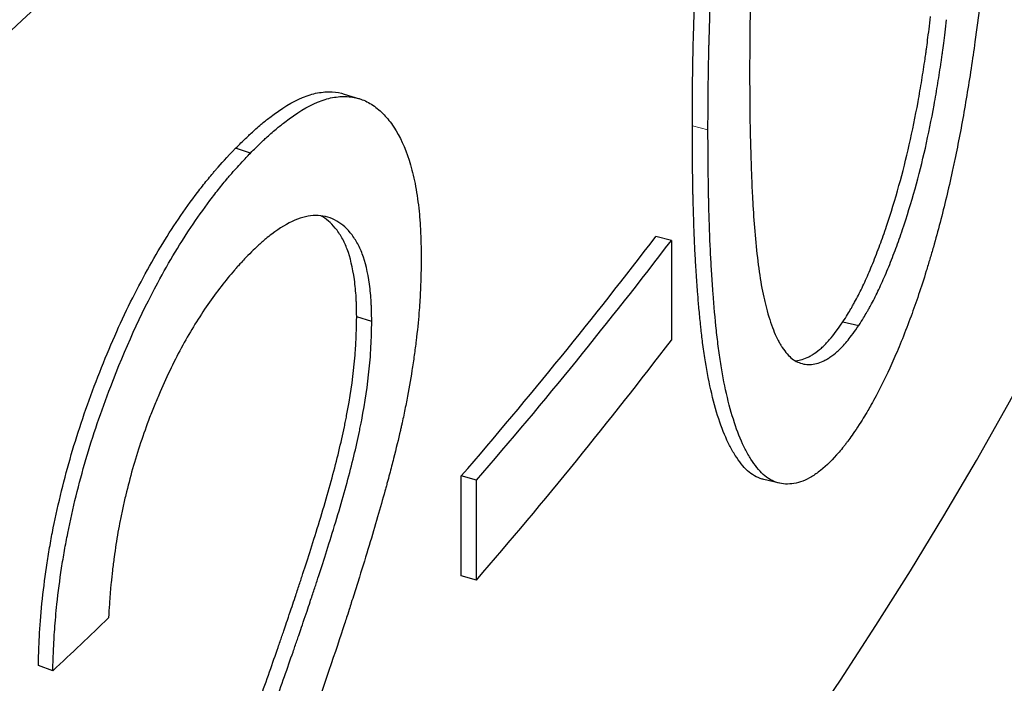
# Model space of a CAD drawing. Units: millimetres. Extents: x 0 to 89523, y -3276 to 11880.
# Drawn here: x 5901 to 5904, y 6254 to 6256 of the extents above; entities that cross this region are included whole.
import ezdxf

# ---------------------------------------------------------------- set-up
doc = ezdxf.new("R2010")
doc.units = ezdxf.units.MM
doc.header["$LTSCALE"] = 40
doc.layers.add('Sichtbar (ISO)', color=7, linetype='Continuous', lineweight=25)
doc.layers.add('Tangential', color=7, linetype='Continuous', lineweight=9, true_color=0xbfbfbf)

msp = doc.modelspace()

# ---------------------------------------------------------------- linework, layer by layer
at = {"layer": 'Sichtbar (ISO)'}
for p, q in [((5901.7661, 6255.7651), (5901.8106, 6255.7514)), ((5901.4904, 6255.5917), (5901.4468, 6255.6058)), ((5902.7269, 6255.335), (5902.6811, 6255.3466)), ((5902.7269, 6255.335), (5902.7269, 6255.0419)), ((5901.8467, 6255.0966), (5901.8025, 6255.1101)), ((5903.2307, 6255.0953), (5903.2775, 6255.085)), ((5902.1098, 6254.3498), (5902.1098, 6254.6429)), ((5902.1546, 6254.6301), (5902.1098, 6254.6429)), ((5902.1546, 6254.337), (5902.1546, 6254.6301)), ((5903.0445, 6254.6215), (5902.9985, 6254.6323)), ((5902.1546, 6254.337), (5902.1098, 6254.3498)), ((5900.9099, 6254.0704), (5900.8674, 6254.0855))]:
    msp.add_line(p, q, dxfattribs=at)
for centre, major_axis, start_param, end_param in [((5876.8235, 6259.8532), (28.25, 0), 4.930865, 6.282431), ((5876.8235, 6261.9154), (-28.25, 0), 2.67943, 2.727082), ((5876.8235, 6261.9154), (-28.3, 0), 2.67943, 2.727082), ((5876.8235, 6261.6223), (-28.3, 0), 2.67943, 2.727082), ((5876.8235, 6262.6481), (-28.3, 0), 2.588892, 2.600011)]:
    msp.add_ellipse(centre, major_axis=major_axis, ratio=0.57735, start_param=start_param, end_param=end_param, dxfattribs=at)
for points, knots in [([(5902.7884, 6255.6712), (5902.7885, 6255.7228), (5902.7888, 6255.7698), (5902.7893, 6255.8122), (5902.7896, 6255.8334), (5902.7899, 6255.8535), (5902.7903, 6255.8724), (5902.7904, 6255.8819), (5902.7906, 6255.891), (5902.7908, 6255.8999), (5902.7909, 6255.9044), (5902.791, 6255.9087), (5902.7911, 6255.913), (5902.7912, 6255.9173), (5902.7913, 6255.9201), (5902.7915, 6255.9257), (5902.7927, 6255.9702), (5902.7942, 6256.0145), (5902.7961, 6256.0585), (5902.797, 6256.0806), (5902.7981, 6256.1026), (5902.7992, 6256.1245), (5902.7998, 6256.1355), (5902.8003, 6256.1465), (5902.8009, 6256.1574), (5902.8015, 6256.1684), (5902.8021, 6256.1784), (5902.8028, 6256.1903), (5902.8056, 6256.2379), (5902.809, 6256.2847), (5902.8129, 6256.3309), (5902.8148, 6256.354), (5902.8169, 6256.3769), (5902.8191, 6256.3996), (5902.8202, 6256.411), (5902.8213, 6256.4223), (5902.8225, 6256.4336), (5902.8237, 6256.4449), (5902.8248, 6256.4552), (5902.8261, 6256.4674), (5902.8315, 6256.516), (5902.8376, 6256.5645), (5902.8446, 6256.6131), (5902.8481, 6256.6373), (5902.8517, 6256.6616), (5902.8556, 6256.6858), (5902.8595, 6256.7101), (5902.8636, 6256.7349), (5902.8678, 6256.7586), (5902.8761, 6256.8059), (5902.8856, 6256.8552), (5902.8967, 6256.9076), (5902.9022, 6256.9339), (5902.9078, 6256.9594), (5902.9135, 6256.9843), (5902.9164, 6256.9967), (5902.9193, 6257.009), (5902.9222, 6257.0211), (5902.9251, 6257.0332), (5902.9277, 6257.0442), (5902.9309, 6257.057), (5902.9436, 6257.1078), (5902.957, 6257.1573), (5902.9712, 6257.2055), (5902.9855, 6257.2536), (5902.9997, 6257.2985), (5903.0161, 6257.3459), (5903.0325, 6257.3934), (5903.0486, 6257.437), (5903.0652, 6257.479), (5903.0736, 6257.5), (5903.0821, 6257.5207), (5903.0909, 6257.5412), (5903.0997, 6257.5617), (5903.1091, 6257.5826), (5903.118, 6257.6019), (5903.1269, 6257.6212), (5903.1359, 6257.6398), (5903.145, 6257.6578), (5903.154, 6257.6758), (5903.1627, 6257.6925), (5903.1723, 6257.7099), (5903.177, 6257.7185), (5903.1817, 6257.7269), (5903.1862, 6257.7348), (5903.1885, 6257.7388), (5903.1908, 6257.7426), (5903.193, 6257.7464), (5903.1953, 6257.7502), (5903.1981, 6257.755), (5903.1996, 6257.7575), (5903.2057, 6257.7675), (5903.2149, 6257.7819), (5903.227, 6257.8008)], [0, 0, 0, 0, 0.062411, 0.062411, 0.062411, 0.093675, 0.093675, 0.093675, 0.109328, 0.109328, 0.109328, 0.117161, 0.117161, 0.117161, 0.125, 0.125, 0.125, 0.18746, 0.18746, 0.18746, 0.21872, 0.21872, 0.21872, 0.234365, 0.234365, 0.234365, 0.25, 0.25, 0.25, 0.312479, 0.312479, 0.312479, 0.343734, 0.343734, 0.343734, 0.35937, 0.35937, 0.35937, 0.375, 0.375, 0.375, 0.437488, 0.437488, 0.437488, 0.468748, 0.468748, 0.468748, 0.5, 0.5, 0.5, 0.5625, 0.5625, 0.5625, 0.593742, 0.593742, 0.593742, 0.609372, 0.609372, 0.609372, 0.625, 0.625, 0.625, 0.687493, 0.687493, 0.687493, 0.75, 0.75, 0.75, 0.8125, 0.8125, 0.8125, 0.84375, 0.84375, 0.84375, 0.875, 0.875, 0.875, 0.906253, 0.906253, 0.906253, 0.9375, 0.9375, 0.9375, 0.953118, 0.953118, 0.953118, 0.960932, 0.960932, 0.960932, 0.96875, 0.96875, 0.96875, 1, 1, 1, 1]), ([(5902.8343, 6255.6598), (5902.8345, 6255.7114), (5902.8348, 6255.7584), (5902.8356, 6255.822), (5902.8359, 6255.8421), (5902.8364, 6255.8705), (5902.8367, 6255.8865), (5902.8371, 6255.9017), (5902.8373, 6255.9102), (5902.8374, 6255.9116), (5902.8386, 6255.9588), (5902.8402, 6256.0031), (5902.843, 6256.0692), (5902.844, 6256.0912), (5902.8457, 6256.1242), (5902.8463, 6256.1351), (5902.8475, 6256.1571), (5902.8481, 6256.1671), (5902.8516, 6256.2265), (5902.855, 6256.2734), (5902.8608, 6256.3427), (5902.8629, 6256.3656), (5902.8662, 6256.3997), (5902.8673, 6256.411), (5902.8697, 6256.4336), (5902.8708, 6256.4439), (5902.8775, 6256.5047), (5902.8837, 6256.5533), (5902.8941, 6256.6261), (5902.8978, 6256.6504), (5902.9055, 6256.6989), (5902.9097, 6256.7237), (5902.9222, 6256.7947), (5902.9318, 6256.8441), (5902.9484, 6256.9227), (5902.954, 6256.9483), (5902.9626, 6256.9857), (5902.9655, 6256.9979), (5902.9713, 6257.0222), (5902.9739, 6257.0332), (5902.9898, 6257.0968), (5903.0033, 6257.1464), (5903.0318, 6257.2427), (5903.0466, 6257.2891), (5903.0784, 6257.3812), (5903.095, 6257.4263), (5903.12, 6257.4893), (5903.1286, 6257.51), (5903.1462, 6257.5511), (5903.1556, 6257.572), (5903.1735, 6257.6106), (5903.1825, 6257.6293), (5903.2006, 6257.6653), (5903.2094, 6257.6821), (5903.2237, 6257.7081), (5903.2283, 6257.7165), (5903.2352, 6257.7284), (5903.2386, 6257.7342), (5903.2419, 6257.7398), (5903.2441, 6257.7435), (5903.2456, 6257.7459), (5903.2524, 6257.7572), (5903.2616, 6257.7716), (5903.2737, 6257.7905)], [0, 0, 0, 0, 0.0625, 0.0625, 0.09375, 0.09375, 0.109375, 0.121094, 0.121094, 0.125, 0.125, 0.1875, 0.1875, 0.21875, 0.21875, 0.234375, 0.234375, 0.25, 0.25, 0.3125, 0.3125, 0.34375, 0.34375, 0.359375, 0.359375, 0.375, 0.375, 0.4375, 0.4375, 0.46875, 0.46875, 0.5, 0.5, 0.5625, 0.5625, 0.59375, 0.59375, 0.609375, 0.609375, 0.625, 0.625, 0.6875, 0.6875, 0.75, 0.75, 0.8125, 0.8125, 0.84375, 0.84375, 0.875, 0.875, 0.90625, 0.90625, 0.9375, 0.9375, 0.953125, 0.953125, 0.960938, 0.964844, 0.964844, 0.96875, 0.96875, 1, 1, 1, 1]), ([(5903.2775, 6257.5031), (5903.268, 6257.4875), (5903.2596, 6257.4737), (5903.2525, 6257.4615), (5903.2489, 6257.4554), (5903.2457, 6257.4497), (5903.2427, 6257.4444), (5903.2412, 6257.4418), (5903.2398, 6257.4393), (5903.2384, 6257.4369), (5903.2371, 6257.4345), (5903.2364, 6257.4332), (5903.2346, 6257.4299), (5903.2276, 6257.4168), (5903.2206, 6257.403), (5903.2136, 6257.3885), (5903.2101, 6257.3812), (5903.2066, 6257.3738), (5903.2031, 6257.3662), (5903.1996, 6257.3585), (5903.1958, 6257.3502), (5903.1926, 6257.3427), (5903.1796, 6257.313), (5903.1667, 6257.2808), (5903.1538, 6257.2464), (5903.1474, 6257.2291), (5903.141, 6257.2113), (5903.1346, 6257.1929), (5903.1297, 6257.1791), (5903.1249, 6257.1649), (5903.1201, 6257.1505), (5903.1185, 6257.1456), (5903.1167, 6257.1401), (5903.1154, 6257.1359), (5903.0821, 6257.0338), (5903.0535, 6256.9215), (5903.03, 6256.7988), (5903.0261, 6256.7784), (5903.0223, 6256.7577), (5903.0187, 6256.7366), (5903.0168, 6256.7261), (5903.015, 6256.7155), (5903.0133, 6256.7049), (5903.0115, 6256.6942), (5903.0097, 6256.6827), (5903.0081, 6256.6727), (5903.005, 6256.6528), (5903.0022, 6256.6333), (5902.9995, 6256.6143), (5902.9982, 6256.6048), (5902.9969, 6256.5953), (5902.9957, 6256.586), (5902.9945, 6256.5767), (5902.9932, 6256.5666), (5902.9922, 6256.5583), (5902.9902, 6256.5418), (5902.9882, 6256.5242), (5902.9862, 6256.5057), (5902.9843, 6256.4872), (5902.9823, 6256.4671), (5902.9805, 6256.4471), (5902.9786, 6256.4271), (5902.977, 6256.4081), (5902.9756, 6256.39), (5902.9748, 6256.3809), (5902.9741, 6256.3721), (5902.9735, 6256.3636), (5902.9729, 6256.355), (5902.9722, 6256.3457), (5902.9718, 6256.3386), (5902.9708, 6256.3243), (5902.9698, 6256.3083), (5902.9688, 6256.2907), (5902.968, 6256.2753), (5902.9671, 6256.2586), (5902.9662, 6256.2407), (5902.9647, 6256.211), (5902.9639, 6256.1912), (5902.9629, 6256.1665), (5902.9624, 6256.155), (5902.962, 6256.1434), (5902.9616, 6256.1317), (5902.961, 6256.1143), (5902.9605, 6256.0966), (5902.96, 6256.0787), (5902.9595, 6256.0608), (5902.959, 6256.0413), (5902.9586, 6256.0237), (5902.9582, 6256.006), (5902.9579, 6255.9894), (5902.9576, 6255.9738), (5902.9575, 6255.9661), (5902.9574, 6255.9585), (5902.9573, 6255.9512), (5902.9572, 6255.944), (5902.9572, 6255.939), (5902.9571, 6255.9326), (5902.9569, 6255.9069), (5902.9567, 6255.8721), (5902.9567, 6255.8284)], [0.0000019, 0.0000019, 0.0000019, 0.0000019, 0.0312518, 0.0312518, 0.0312518, 0.0468768, 0.0468768, 0.0468768, 0.0546893, 0.0546893, 0.0546893, 0.0625017, 0.0625017, 0.0625017, 0.0937517, 0.0937517, 0.0937517, 0.1093767, 0.1093767, 0.1093767, 0.1250016, 0.1250016, 0.1250016, 0.1875015, 0.1875015, 0.1875015, 0.2187515, 0.2187515, 0.2187515, 0.2421889, 0.2421889, 0.2421889, 0.2500014, 0.2500014, 0.2500014, 0.437501, 0.437501, 0.437501, 0.468751, 0.468751, 0.468751, 0.484376, 0.484376, 0.484376, 0.5000009, 0.5000009, 0.5000009, 0.5312509, 0.5312509, 0.5312509, 0.5468758, 0.5468758, 0.5468758, 0.5625008, 0.5625008, 0.5625008, 0.5937508, 0.5937508, 0.5937508, 0.6250007, 0.6250007, 0.6250007, 0.6562506, 0.6562506, 0.6562506, 0.6718756, 0.6718756, 0.6718756, 0.6875006, 0.6875006, 0.6875006, 0.7187505, 0.7187505, 0.7187505, 0.7460942, 0.7460942, 0.7460942, 0.7914278, 0.7914278, 0.7914278, 0.8125003, 0.8125003, 0.8125003, 0.8437503, 0.8437503, 0.8437503, 0.8750002, 0.8750002, 0.8750002, 0.9062502, 0.9062502, 0.9062502, 0.9218751, 0.9218751, 0.9218751, 0.9375001, 0.9375001, 0.9375001, 1, 1, 1, 1]), ([(5903.6798, 6256.9454), (5903.6795, 6256.8904), (5903.6791, 6256.8414), (5903.6786, 6256.7986), (5903.6784, 6256.7772), (5903.6781, 6256.7573), (5903.6778, 6256.7389), (5903.6775, 6256.7217), (5903.6772, 6256.7058), (5903.6768, 6256.6912), (5903.6765, 6256.6793), (5903.6759, 6256.6566), (5903.6754, 6256.6387), (5903.6745, 6256.6088), (5903.6735, 6256.5793), (5903.6724, 6256.5504), (5903.6715, 6256.528), (5903.6706, 6256.5059), (5903.6695, 6256.4842), (5903.669, 6256.4733), (5903.6685, 6256.4625), (5903.6679, 6256.4517), (5903.6677, 6256.4464), (5903.6674, 6256.441), (5903.6671, 6256.4357), (5903.6668, 6256.4303), (5903.6666, 6256.4257), (5903.6662, 6256.4197), (5903.6636, 6256.3724), (5903.6605, 6256.3252), (5903.6569, 6256.2781), (5903.6533, 6256.2309), (5903.6492, 6256.1832), (5903.6447, 6256.137), (5903.6379, 6256.0676), (5903.6292, 6255.9946), (5903.6186, 6255.9181), (5903.615, 6255.8925), (5903.6113, 6255.8673), (5903.6072, 6255.8403), (5903.599, 6255.7861), (5903.5902, 6255.7338), (5903.581, 6255.6834), (5903.5764, 6255.6581), (5903.5717, 6255.6334), (5903.5669, 6255.6091), (5903.5644, 6255.597), (5903.562, 6255.585), (5903.5595, 6255.5731), (5903.5583, 6255.5671), (5903.557, 6255.5612), (5903.5558, 6255.5553), (5903.5545, 6255.5494), (5903.5534, 6255.5441), (5903.552, 6255.5377), (5903.5408, 6255.4864), (5903.5288, 6255.4363), (5903.5161, 6255.3876), (5903.5097, 6255.3633), (5903.5031, 6255.3392), (5903.4964, 6255.3155), (5903.493, 6255.3037), (5903.4896, 6255.2919), (5903.4861, 6255.2802), (5903.4826, 6255.2685), (5903.4793, 6255.2576), (5903.4755, 6255.2454), (5903.4679, 6255.2209), (5903.4604, 6255.1977), (5903.453, 6255.1757), (5903.4456, 6255.1537), (5903.4386, 6255.1336), (5903.4307, 6255.112), (5903.4227, 6255.0904), (5903.4138, 6255.0673), (5903.4053, 6255.046), (5903.3967, 6255.0246), (5903.3885, 6255.0048), (5903.3806, 6254.9869), (5903.3648, 6254.9509), (5903.3476, 6254.915), (5903.3281, 6254.8783), (5903.3232, 6254.8691), (5903.3186, 6254.8604), (5903.3141, 6254.8524), (5903.3107, 6254.8463), (5903.3074, 6254.8406), (5903.3042, 6254.8352), (5903.2947, 6254.8189), (5903.2875, 6254.8076), (5903.2737, 6254.7862)], [0, 0, 0, 0, 0.0625, 0.0625, 0.0625, 0.09375, 0.09375, 0.09375, 0.123047, 0.123047, 0.123047, 0.147121, 0.147121, 0.147121, 0.1875, 0.1875, 0.1875, 0.21875, 0.21875, 0.21875, 0.234375, 0.234375, 0.234375, 0.242188, 0.242188, 0.242188, 0.25, 0.25, 0.25, 0.3125, 0.3125, 0.3125, 0.375, 0.375, 0.375, 0.46875, 0.46875, 0.46875, 0.5, 0.5, 0.5, 0.5625, 0.5625, 0.5625, 0.59375, 0.59375, 0.59375, 0.609375, 0.609375, 0.609375, 0.617188, 0.617188, 0.617188, 0.625, 0.625, 0.625, 0.6875, 0.6875, 0.6875, 0.71875, 0.71875, 0.71875, 0.734375, 0.734375, 0.734375, 0.75, 0.75, 0.75, 0.78125, 0.78125, 0.78125, 0.8125, 0.8125, 0.8125, 0.84375, 0.84375, 0.84375, 0.875, 0.875, 0.875, 0.9375, 0.9375, 0.9375, 0.953125, 0.953125, 0.953125, 0.964844, 0.964844, 0.964844, 1, 1, 1, 1]), ([(5903.2307, 6255.0953), (5903.2409, 6255.1117), (5903.2488, 6255.1247), (5903.2544, 6255.1343), (5903.2558, 6255.1368), (5903.2573, 6255.1393), (5903.2593, 6255.1427), (5903.2612, 6255.1462), (5903.2632, 6255.1496), (5903.2651, 6255.1531), (5903.2689, 6255.16), (5903.2726, 6255.167), (5903.2762, 6255.174), (5903.2834, 6255.1883), (5903.2902, 6255.2025), (5903.2972, 6255.218), (5903.3042, 6255.2335), (5903.3112, 6255.2498), (5903.3183, 6255.2673), (5903.3255, 6255.285), (5903.3327, 6255.3035), (5903.3394, 6255.3216), (5903.346, 6255.3394), (5903.3525, 6255.3578), (5903.3589, 6255.3767), (5903.3717, 6255.4148), (5903.3842, 6255.4558), (5903.3954, 6255.4959), (5903.4066, 6255.5362), (5903.4164, 6255.5753), (5903.4257, 6255.6162), (5903.4349, 6255.6568), (5903.4434, 6255.6987), (5903.4513, 6255.7418), (5903.4553, 6255.7636), (5903.459, 6255.7854), (5903.4624, 6255.8063), (5903.4657, 6255.8269), (5903.469, 6255.8477), (5903.472, 6255.8688), (5903.4728, 6255.8742), (5903.4736, 6255.8796), (5903.4743, 6255.885), (5903.4751, 6255.8903), (5903.4755, 6255.8931), (5903.476, 6255.8971), (5903.4771, 6255.9052), (5903.4783, 6255.9142), (5903.4796, 6255.924), (5903.4821, 6255.9437), (5903.485, 6255.9667), (5903.4881, 6255.9931)], [0, 0, 0, 0, 0.062316, 0.062316, 0.062316, 0.078021, 0.078021, 0.078021, 0.093753, 0.093753, 0.093753, 0.125, 0.125, 0.125, 0.187724, 0.187724, 0.187724, 0.25, 0.25, 0.25, 0.312882, 0.312882, 0.312882, 0.37498, 0.37498, 0.37498, 0.5, 0.5, 0.5, 0.62551, 0.62551, 0.62551, 0.75, 0.75, 0.75, 0.812967, 0.812967, 0.812967, 0.875, 0.875, 0.875, 0.890841, 0.890841, 0.890841, 0.90625, 0.90625, 0.90625, 0.9375, 0.9375, 0.9375, 1, 1, 1, 1]), ([(5903.2775, 6255.085), (5903.2876, 6255.1014), (5903.2955, 6255.1145), (5903.3012, 6255.1242), (5903.3026, 6255.1266), (5903.3041, 6255.1291), (5903.3061, 6255.1325), (5903.308, 6255.136), (5903.31, 6255.1395), (5903.3119, 6255.1429), (5903.3157, 6255.1499), (5903.3194, 6255.1569), (5903.323, 6255.164), (5903.3302, 6255.1781), (5903.337, 6255.1924), (5903.3441, 6255.208), (5903.3511, 6255.2236), (5903.3582, 6255.2402), (5903.3654, 6255.2578), (5903.3726, 6255.2754), (5903.3797, 6255.2937), (5903.3864, 6255.3116), (5903.393, 6255.3295), (5903.3995, 6255.3479), (5903.4059, 6255.3668), (5903.4186, 6255.4047), (5903.4313, 6255.4461), (5903.4425, 6255.4864), (5903.4537, 6255.5266), (5903.4635, 6255.5657), (5903.4728, 6255.6065), (5903.482, 6255.6473), (5903.4906, 6255.6894), (5903.4985, 6255.7328), (5903.5025, 6255.7544), (5903.5062, 6255.776), (5903.5095, 6255.7967), (5903.5129, 6255.8174), (5903.5161, 6255.8383), (5903.5192, 6255.8595), (5903.52, 6255.8648), (5903.5207, 6255.8701), (5903.5215, 6255.8754), (5903.5222, 6255.8808), (5903.5226, 6255.8836), (5903.5232, 6255.8877), (5903.5243, 6255.8958), (5903.5255, 6255.9048), (5903.5268, 6255.9146), (5903.5293, 6255.9342), (5903.5322, 6255.9572), (5903.5353, 6255.9836)], [0, 0, 0, 0, 0.0624997, 0.0624997, 0.0624997, 0.0781247, 0.0781247, 0.0781247, 0.0937496, 0.0937496, 0.0937496, 0.1249995, 0.1249995, 0.1249995, 0.1874992, 0.1874992, 0.1874992, 0.249999, 0.249999, 0.249999, 0.3124987, 0.3124987, 0.3124987, 0.3749984, 0.3749984, 0.3749984, 0.4999979, 0.4999979, 0.4999979, 0.6249974, 0.6249974, 0.6249974, 0.7499969, 0.7499969, 0.7499969, 0.8124966, 0.8124966, 0.8124966, 0.8749964, 0.8749964, 0.8749964, 0.8906213, 0.8906213, 0.8906213, 0.9062462, 0.9062462, 0.9062462, 0.9374961, 0.9374961, 0.9374961, 0.9999958, 0.9999958, 0.9999958, 0.9999958]), ([(5902.9567, 6255.8284), (5902.9567, 6255.7849), (5902.9569, 6255.7511), (5902.9571, 6255.7268), (5902.9571, 6255.7237), (5902.9571, 6255.7208), (5902.9572, 6255.7181), (5902.9572, 6255.7154), (5902.9573, 6255.7113), (5902.9573, 6255.7077), (5902.9574, 6255.7004), (5902.9575, 6255.6929), (5902.9576, 6255.6853), (5902.9579, 6255.67), (5902.9582, 6255.654), (5902.9587, 6255.6373), (5902.9591, 6255.6206), (5902.9596, 6255.6025), (5902.9601, 6255.5849), (5902.9606, 6255.5673), (5902.9612, 6255.5505), (5902.9618, 6255.5345), (5902.9624, 6255.5186), (5902.963, 6255.5035), (5902.9636, 6255.4892), (5902.9641, 6255.4785), (5902.9646, 6255.4683), (5902.9651, 6255.4585), (5902.9653, 6255.4553), (5902.9654, 6255.4525), (5902.9656, 6255.4489), (5902.9672, 6255.42), (5902.9692, 6255.3909), (5902.9717, 6255.3617), (5902.9742, 6255.3325), (5902.9771, 6255.3024), (5902.9806, 6255.274), (5902.9841, 6255.2456), (5902.9881, 6255.2192), (5902.9927, 6255.1949), (5902.995, 6255.1827), (5902.9974, 6255.171), (5903, 6255.1599), (5903.0013, 6255.1543), (5903.0026, 6255.1489), (5903.0039, 6255.1436), (5903.0046, 6255.1409), (5903.0053, 6255.1383), (5903.006, 6255.1357), (5903.0067, 6255.1331), (5903.0072, 6255.131), (5903.0081, 6255.128), (5903.0147, 6255.1043), (5903.0217, 6255.0834), (5903.0292, 6255.0655), (5903.0329, 6255.0565), (5903.0367, 6255.0483), (5903.0406, 6255.0407), (5903.0425, 6255.037), (5903.0445, 6255.0334), (5903.0465, 6255.03), (5903.0475, 6255.0283), (5903.0485, 6255.0266), (5903.0495, 6255.025), (5903.0505, 6255.0234), (5903.0513, 6255.0222), (5903.0525, 6255.0203), (5903.0574, 6255.0131), (5903.0623, 6255.0067), (5903.0671, 6255.0012), (5903.072, 6254.9957), (5903.0766, 6254.9913), (5903.0817, 6254.9873), (5903.0918, 6254.9795), (5903.1034, 6254.9743), (5903.1154, 6254.9718), (5903.1275, 6254.9693), (5903.14, 6254.9697), (5903.1529, 6254.973), (5903.1593, 6254.9747), (5903.1658, 6254.9771), (5903.1725, 6254.9802), (5903.1758, 6254.9818), (5903.1792, 6254.9835), (5903.1825, 6254.9855), (5903.1859, 6254.9874), (5903.1891, 6254.9893), (5903.1927, 6254.9918), (5903.2, 6254.9967), (5903.2071, 6255.0022), (5903.2141, 6255.0084), (5903.2176, 6255.0115), (5903.2211, 6255.0148), (5903.2245, 6255.0182), (5903.2271, 6255.0208), (5903.2296, 6255.0235), (5903.2321, 6255.0262), (5903.2421, 6255.0371), (5903.2487, 6255.0457), (5903.2604, 6255.0616), (5903.2656, 6255.0685), (5903.2713, 6255.0764), (5903.2775, 6255.085)], [0, 0, 0, 0, 0.0624999, 0.0624999, 0.0624999, 0.0703123, 0.0703123, 0.0703123, 0.0781248, 0.0781248, 0.0781248, 0.0937498, 0.0937498, 0.0937498, 0.1249997, 0.1249997, 0.1249997, 0.1562497, 0.1562497, 0.1562497, 0.1874996, 0.1874996, 0.1874996, 0.2187495, 0.2187495, 0.2187495, 0.242187, 0.242187, 0.242187, 0.2499995, 0.2499995, 0.2499995, 0.3124993, 0.3124993, 0.3124993, 0.3749992, 0.3749992, 0.3749992, 0.4374991, 0.4374991, 0.4374991, 0.468749, 0.468749, 0.468749, 0.484374, 0.484374, 0.484374, 0.4921864, 0.4921864, 0.4921864, 0.4999989, 0.4999989, 0.4999989, 0.5624988, 0.5624988, 0.5624988, 0.5937487, 0.5937487, 0.5937487, 0.6093737, 0.6093737, 0.6093737, 0.6171862, 0.6171862, 0.6171862, 0.6249987, 0.6249987, 0.6249987, 0.6562486, 0.6562486, 0.6562486, 0.6874985, 0.6874985, 0.6874985, 0.7499984, 0.7499984, 0.7499984, 0.8124983, 0.8124983, 0.8124983, 0.8437482, 0.8437482, 0.8437482, 0.8593732, 0.8593732, 0.8593732, 0.8749981, 0.8749981, 0.8749981, 0.9062481, 0.9062481, 0.9062481, 0.921873, 0.921873, 0.921873, 0.9335918, 0.9335918, 0.9335918, 0.9797087, 0.9797087, 0.9797087, 0.9999979, 0.9999979, 0.9999979, 0.9999979]), ([(5901.4468, 6255.6058), (5901.4581, 6255.617), (5901.4679, 6255.6266), (5901.4763, 6255.6347), (5901.4806, 6255.6388), (5901.4844, 6255.6425), (5901.4879, 6255.6458), (5901.4897, 6255.6475), (5901.4913, 6255.649), (5901.4929, 6255.6505), (5901.5008, 6255.6579), (5901.5116, 6255.6676), (5901.522, 6255.6763), (5901.5304, 6255.6833), (5901.5385, 6255.6898), (5901.5473, 6255.6965), (5901.5824, 6255.7233), (5901.614, 6255.7426), (5901.6434, 6255.755), (5901.6582, 6255.7612), (5901.6728, 6255.7656), (5901.6874, 6255.7683), (5901.6946, 6255.7697), (5901.7019, 6255.7706), (5901.7091, 6255.7711), (5901.7163, 6255.7716), (5901.7238, 6255.7716), (5901.7307, 6255.7712), (5901.743, 6255.7706), (5901.7548, 6255.7685), (5901.7661, 6255.7651)], [0, 0, 0, 0, 0.0312347, 0.0312347, 0.0312347, 0.0468612, 0.0468612, 0.0468612, 0.0546786, 0.0546786, 0.0546786, 0.0937472, 0.0937472, 0.0937472, 0.125, 0.125, 0.125, 0.25, 0.25, 0.25, 0.3124886, 0.3124886, 0.3124886, 0.3437467, 0.3437467, 0.3437467, 0.375, 0.375, 0.375, 0.4307497, 0.4307497, 0.4307497, 0.4307497]), ([(5901.4904, 6255.5917), (5901.5017, 6255.6028), (5901.5115, 6255.6125), (5901.52, 6255.6206), (5901.5242, 6255.6247), (5901.5281, 6255.6284), (5901.5316, 6255.6317), (5901.5333, 6255.6334), (5901.535, 6255.635), (5901.5366, 6255.6365), (5901.5445, 6255.6438), (5901.5553, 6255.6536), (5901.5658, 6255.6623), (5901.5741, 6255.6693), (5901.5822, 6255.6758), (5901.591, 6255.6825), (5901.6263, 6255.7094), (5901.6578, 6255.7288), (5901.6874, 6255.7412), (5901.7021, 6255.7474), (5901.7168, 6255.7519), (5901.7314, 6255.7546), (5901.7387, 6255.756), (5901.7459, 6255.7569), (5901.7532, 6255.7574), (5901.7604, 6255.7579), (5901.7679, 6255.758), (5901.7748, 6255.7576), (5901.7886, 6255.7569), (5901.8018, 6255.7545), (5901.8143, 6255.7502), (5901.8206, 6255.7481), (5901.8267, 6255.7455), (5901.8326, 6255.7425), (5901.8386, 6255.7395), (5901.844, 6255.7363), (5901.8499, 6255.7322), (5901.8619, 6255.7239), (5901.8728, 6255.7146), (5901.8829, 6255.7041), (5901.8879, 6255.6989), (5901.8927, 6255.6934), (5901.8972, 6255.6877), (5901.9018, 6255.6819), (5901.9068, 6255.675), (5901.9114, 6255.668), (5901.9299, 6255.6402), (5901.9448, 6255.6081), (5901.9566, 6255.571), (5901.9625, 6255.5524), (5901.9677, 6255.5321), (5901.9722, 6255.5102), (5901.9745, 6255.4992), (5901.9765, 6255.4878), (5901.9784, 6255.476), (5901.9803, 6255.4641), (5901.9821, 6255.4512), (5901.9836, 6255.4392), (5901.985, 6255.4272), (5901.9863, 6255.4148), (5901.9874, 6255.4021), (5901.9879, 6255.3957), (5901.9884, 6255.3892), (5901.9888, 6255.3826), (5901.9891, 6255.3777), (5901.9894, 6255.3727), (5901.9897, 6255.3676), (5901.9907, 6255.3488), (5901.9909, 6255.338), (5901.9914, 6255.3171), (5901.9917, 6255.3062), (5901.9919, 6255.2941), (5901.9922, 6255.2806)], [0, 0, 0, 0, 0.03125, 0.03125, 0.03125, 0.046875, 0.046875, 0.046875, 0.0546875, 0.0546875, 0.0546875, 0.09375, 0.09375, 0.09375, 0.125, 0.125, 0.125, 0.25, 0.25, 0.25, 0.3125, 0.3125, 0.3125, 0.3437499, 0.3437499, 0.3437499, 0.3749999, 0.3749999, 0.3749999, 0.4374999, 0.4374999, 0.4374999, 0.4687499, 0.4687499, 0.4687499, 0.4999999, 0.4999999, 0.4999999, 0.5624999, 0.5624999, 0.5624999, 0.5937499, 0.5937499, 0.5937499, 0.6249999, 0.6249999, 0.6249999, 0.7499999, 0.7499999, 0.7499999, 0.8124999, 0.8124999, 0.8124999, 0.8437499, 0.8437499, 0.8437499, 0.8749999, 0.8749999, 0.8749999, 0.9062499, 0.9062499, 0.9062499, 0.9218749, 0.9218749, 0.9218749, 0.9335936, 0.9335936, 0.9335936, 0.9772458, 0.9772458, 0.9772458, 0.9999998, 0.9999998, 0.9999998, 0.9999998]), ([(5902.9985, 6254.6323), (5902.9966, 6254.6328), (5902.9948, 6254.6333), (5902.993, 6254.6338), (5902.9857, 6254.636), (5902.9779, 6254.6393), (5902.9708, 6254.6434), (5902.9566, 6254.6516), (5902.9439, 6254.6633), (5902.932, 6254.6781), (5902.926, 6254.6856), (5902.9201, 6254.6941), (5902.9142, 6254.7034), (5902.9084, 6254.7126), (5902.9027, 6254.7229), (5902.8976, 6254.7328), (5902.8874, 6254.7529), (5902.8777, 6254.7761), (5902.8691, 6254.801), (5902.8604, 6254.8264), (5902.8524, 6254.8543), (5902.8452, 6254.8848), (5902.8383, 6254.9138), (5902.8313, 6254.9504), (5902.8268, 6254.9781), (5902.8242, 6254.9941), (5902.8217, 6255.0108), (5902.8194, 6255.029), (5902.8175, 6255.0431), (5902.8157, 6255.0583), (5902.814, 6255.0739), (5902.8137, 6255.0765), (5902.8134, 6255.0792), (5902.8131, 6255.0819), (5902.8115, 6255.097), (5902.8099, 6255.1131), (5902.8084, 6255.1297), (5902.8071, 6255.1443), (5902.8058, 6255.1593), (5902.8046, 6255.1749), (5902.8041, 6255.1801), (5902.8037, 6255.1862), (5902.8033, 6255.1907), (5902.8019, 6255.2093), (5902.8006, 6255.2285), (5902.7993, 6255.2488), (5902.7981, 6255.268), (5902.7972, 6255.2849), (5902.7962, 6255.3042), (5902.7946, 6255.3356), (5902.7933, 6255.3678), (5902.7923, 6255.4011), (5902.792, 6255.4085), (5902.7917, 6255.4177), (5902.7916, 6255.4233), (5902.7913, 6255.4329), (5902.791, 6255.4436), (5902.7907, 6255.4553), (5902.7906, 6255.4605), (5902.7905, 6255.4641), (5902.7904, 6255.4681), (5902.7903, 6255.4719), (5902.7902, 6255.4759), (5902.7901, 6255.48), (5902.7898, 6255.4955), (5902.7895, 6255.5136), (5902.7893, 6255.5339), (5902.7888, 6255.5738), (5902.7885, 6255.6228), (5902.7884, 6255.6712)], [0.2735923, 0.2735923, 0.2735923, 0.2735923, 0.2812148, 0.2812148, 0.2812148, 0.3125361, 0.3125361, 0.3125361, 0.375, 0.375, 0.375, 0.4065787, 0.4065787, 0.4065787, 0.4375, 0.4375, 0.4375, 0.5, 0.5, 0.5, 0.5640482, 0.5640482, 0.5640482, 0.625, 0.625, 0.625, 0.660132, 0.660132, 0.660132, 0.6875, 0.6875, 0.6875, 0.6922137, 0.6922137, 0.6922137, 0.71875, 0.71875, 0.71875, 0.7421875, 0.7421875, 0.7421875, 0.75, 0.75, 0.75, 0.7826526, 0.7826526, 0.7826526, 0.8135522, 0.8135522, 0.8135522, 0.8638931, 0.8638931, 0.8638931, 0.875, 0.875, 0.875, 0.8939605, 0.8939605, 0.8939605, 0.902485, 0.902485, 0.902485, 0.9106056, 0.9106056, 0.9106056, 0.9407788, 0.9407788, 0.9407788, 1, 1, 1, 1]), ([(5903.2737, 6254.7862), (5903.2616, 6254.7683), (5903.2521, 6254.7547), (5903.2452, 6254.7453), (5903.2435, 6254.743), (5903.2418, 6254.7407), (5903.2396, 6254.7378), (5903.2374, 6254.7349), (5903.2352, 6254.7321), (5903.233, 6254.7293), (5903.2285, 6254.7236), (5903.2239, 6254.7181), (5903.2192, 6254.7126), (5903.2006, 6254.6909), (5903.1831, 6254.6738), (5903.1649, 6254.6593), (5903.1604, 6254.6557), (5903.1559, 6254.6522), (5903.1513, 6254.649), (5903.1468, 6254.6457), (5903.1428, 6254.6431), (5903.1386, 6254.6406), (5903.1302, 6254.6355), (5903.1217, 6254.6313), (5903.113, 6254.628), (5903.1044, 6254.6247), (5903.0953, 6254.6223), (5903.0869, 6254.6208), (5903.0784, 6254.6193), (5903.0702, 6254.6188), (5903.0623, 6254.6191), (5903.0544, 6254.6195), (5903.0467, 6254.6207), (5903.0393, 6254.6229), (5903.032, 6254.6251), (5903.0242, 6254.6284), (5903.0171, 6254.6325), (5903.0028, 6254.6407), (5902.99, 6254.6524), (5902.978, 6254.6674), (5902.9721, 6254.6748), (5902.9662, 6254.6831), (5902.9604, 6254.6924), (5902.9546, 6254.7016), (5902.9488, 6254.7119), (5902.9437, 6254.7219), (5902.9335, 6254.7419), (5902.924, 6254.7645), (5902.9152, 6254.7898), (5902.9065, 6254.815), (5902.8985, 6254.843), (5902.8912, 6254.8735), (5902.884, 6254.9041), (5902.8781, 6254.9339), (5902.8728, 6254.9668), (5902.8701, 6254.9832), (5902.8677, 6255.0002), (5902.8654, 6255.0177), (5902.8631, 6255.0351), (5902.861, 6255.0533), (5902.8591, 6255.0706), (5902.8555, 6255.1052), (5902.8522, 6255.1414), (5902.8493, 6255.1793), (5902.8479, 6255.1983), (5902.8465, 6255.2177), (5902.8453, 6255.2375), (5902.8441, 6255.2573), (5902.8431, 6255.2741), (5902.8422, 6255.2928), (5902.8403, 6255.3302), (5902.8388, 6255.3699), (5902.8375, 6255.412), (5902.8372, 6255.4225), (5902.8369, 6255.4331), (5902.8367, 6255.4439), (5902.8365, 6255.4493), (5902.8364, 6255.4528), (5902.8364, 6255.4567), (5902.8363, 6255.4606), (5902.8362, 6255.4646), (5902.8361, 6255.4687), (5902.8358, 6255.485), (5902.8355, 6255.503), (5902.8353, 6255.5226), (5902.8348, 6255.5618), (5902.8345, 6255.6075), (5902.8343, 6255.6598)], [0, 0, 0, 0, 0.03125, 0.03125, 0.03125, 0.039062, 0.039062, 0.039062, 0.046875, 0.046875, 0.046875, 0.0625, 0.0625, 0.0625, 0.125, 0.125, 0.125, 0.140625, 0.140625, 0.140625, 0.15625, 0.15625, 0.15625, 0.1875, 0.1875, 0.1875, 0.21875, 0.21875, 0.21875, 0.25, 0.25, 0.25, 0.28125, 0.28125, 0.28125, 0.3125, 0.3125, 0.3125, 0.375, 0.375, 0.375, 0.40625, 0.40625, 0.40625, 0.4375, 0.4375, 0.4375, 0.5, 0.5, 0.5, 0.5625, 0.5625, 0.5625, 0.625, 0.625, 0.625, 0.65625, 0.65625, 0.65625, 0.6875, 0.6875, 0.6875, 0.75, 0.75, 0.75, 0.78125, 0.78125, 0.78125, 0.8125, 0.8125, 0.8125, 0.875, 0.875, 0.875, 0.890625, 0.890625, 0.890625, 0.898438, 0.898438, 0.898438, 0.90625, 0.90625, 0.90625, 0.9375, 0.9375, 0.9375, 1, 1, 1, 1]), ([(5900.8674, 6254.0855), (5900.868, 6254.1067), (5900.8686, 6254.1254), (5900.8693, 6254.1414), (5900.8696, 6254.1494), (5900.8699, 6254.1568), (5900.8702, 6254.1635), (5900.8704, 6254.1668), (5900.8706, 6254.17), (5900.8707, 6254.1731), (5900.8709, 6254.1761), (5900.871, 6254.1778), (5900.8712, 6254.1817), (5900.873, 6254.2129), (5900.8757, 6254.2457), (5900.8795, 6254.2814), (5900.8833, 6254.3171), (5900.8879, 6254.3524), (5900.8932, 6254.3871), (5900.8958, 6254.4045), (5900.8987, 6254.4217), (5900.9017, 6254.4389), (5900.9032, 6254.4474), (5900.9047, 6254.456), (5900.9063, 6254.4645), (5900.9079, 6254.473), (5900.9095, 6254.4808), (5900.9113, 6254.4899), (5900.9259, 6254.5629), (5900.9439, 6254.6359), (5900.9643, 6254.7057), (5900.9846, 6254.7756), (5901.0089, 6254.8471), (5901.037, 6254.9207), (5901.0652, 6254.9943), (5901.0951, 6255.0639), (5901.1266, 6255.1296), (5901.1424, 6255.1625), (5901.1586, 6255.1944), (5901.1752, 6255.2252), (5901.1918, 6255.2561), (5901.2091, 6255.2867), (5901.2262, 6255.315), (5901.2432, 6255.3433), (5901.2608, 6255.3708), (5901.2789, 6255.3977), (5901.2971, 6255.4245), (5901.3162, 6255.4512), (5901.3351, 6255.4761), (5901.3446, 6255.4886), (5901.354, 6255.5006), (5901.3633, 6255.512), (5901.3679, 6255.5178), (5901.3726, 6255.5234), (5901.3772, 6255.5289), (5901.3795, 6255.5316), (5901.3818, 6255.5343), (5901.3841, 6255.537), (5901.3864, 6255.5397), (5901.3894, 6255.5432), (5901.3909, 6255.5449), (5901.4033, 6255.5592), (5901.422, 6255.5795), (5901.4468, 6255.6058)], [0, 0, 0, 0, 0.031168, 0.031168, 0.031168, 0.046804, 0.046804, 0.046804, 0.054642, 0.054642, 0.054642, 0.0625, 0.0625, 0.0625, 0.125, 0.125, 0.125, 0.18748, 0.18748, 0.18748, 0.218735, 0.218735, 0.218735, 0.23437, 0.23437, 0.23437, 0.25, 0.25, 0.25, 0.37499, 0.37499, 0.37499, 0.5, 0.5, 0.5, 0.624989, 0.624989, 0.624989, 0.6875, 0.6875, 0.6875, 0.75, 0.75, 0.75, 0.812505, 0.812505, 0.812505, 0.875, 0.875, 0.875, 0.90624, 0.90624, 0.90624, 0.921867, 0.921867, 0.921867, 0.929683, 0.929683, 0.929683, 0.9375, 0.9375, 0.9375, 1, 1, 1, 1]), ([(5900.9099, 6254.0704), (5900.9111, 6254.1101), (5900.9123, 6254.1408), (5900.9135, 6254.1624), (5900.9144, 6254.1785), (5900.9162, 6254.2048), (5900.9184, 6254.2285), (5900.9195, 6254.2408), (5900.9207, 6254.2533), (5900.9221, 6254.2663), (5900.9259, 6254.302), (5900.9305, 6254.3372), (5900.9358, 6254.372), (5900.9384, 6254.3894), (5900.9413, 6254.4066), (5900.9443, 6254.4238), (5900.9458, 6254.4323), (5900.9474, 6254.4409), (5900.949, 6254.4494), (5900.9506, 6254.4579), (5900.9521, 6254.4657), (5900.9539, 6254.4748), (5900.9686, 6254.5479), (5900.9866, 6254.6208), (5901.007, 6254.6907), (5901.0274, 6254.7607), (5901.0517, 6254.8322), (5901.0799, 6254.9058), (5901.1222, 6255.0163), (5901.1684, 6255.1179), (5901.2183, 6255.2106), (5901.2349, 6255.2415), (5901.2523, 6255.2721), (5901.2693, 6255.3004), (5901.2864, 6255.3287), (5901.304, 6255.3564), (5901.3222, 6255.3832), (5901.3404, 6255.4101), (5901.3596, 6255.4368), (5901.3785, 6255.4618), (5901.388, 6255.4742), (5901.3974, 6255.4862), (5901.4067, 6255.4977), (5901.4114, 6255.5035), (5901.416, 6255.5091), (5901.4206, 6255.5146), (5901.4241, 6255.5187), (5901.4275, 6255.5228), (5901.431, 6255.5267), (5901.444, 6255.5418), (5901.4518, 6255.5503), (5901.4663, 6255.5659), (5901.4736, 6255.5737), (5901.4816, 6255.5823), (5901.4904, 6255.5917)], [0, 0, 0, 0, 0.058594, 0.058594, 0.058594, 0.102329, 0.102329, 0.102329, 0.125, 0.125, 0.125, 0.1875, 0.1875, 0.1875, 0.21875, 0.21875, 0.21875, 0.234375, 0.234375, 0.234375, 0.25, 0.25, 0.25, 0.375, 0.375, 0.375, 0.5, 0.5, 0.5, 0.6875, 0.6875, 0.6875, 0.75, 0.75, 0.75, 0.8125, 0.8125, 0.8125, 0.875, 0.875, 0.875, 0.90625, 0.90625, 0.90625, 0.921875, 0.921875, 0.921875, 0.933594, 0.933594, 0.933594, 0.977866, 0.977866, 0.977866, 1, 1, 1, 1]), ([(5901.8467, 6255.0966), (5901.8465, 6255.1095), (5901.8463, 6255.1207), (5901.846, 6255.1302), (5901.8459, 6255.135), (5901.8457, 6255.1393), (5901.8456, 6255.1432), (5901.8454, 6255.1471), (5901.8453, 6255.1494), (5901.8451, 6255.1537), (5901.8441, 6255.1708), (5901.8423, 6255.1887), (5901.8399, 6255.2063), (5901.835, 6255.2413), (5901.8278, 6255.2715), (5901.8189, 6255.2953), (5901.8144, 6255.3071), (5901.8092, 6255.3183), (5901.8033, 6255.3287), (5901.8004, 6255.3339), (5901.7973, 6255.3389), (5901.794, 6255.3437), (5901.7907, 6255.3486), (5901.787, 6255.3536), (5901.7836, 6255.3577), (5901.7701, 6255.3742), (5901.7552, 6255.3866), (5901.7376, 6255.3953), (5901.72, 6255.4039), (5901.7014, 6255.4082), (5901.6819, 6255.408), (5901.6624, 6255.4078), (5901.6417, 6255.4031), (5901.6205, 6255.3942), (5901.5994, 6255.3853), (5901.5766, 6255.3715), (5901.5529, 6255.3535), (5901.5469, 6255.349), (5901.541, 6255.3444), (5901.5352, 6255.3395), (5901.5323, 6255.3371), (5901.5294, 6255.3346), (5901.5265, 6255.3321), (5901.5236, 6255.3296), (5901.5198, 6255.3262), (5901.5179, 6255.3244), (5901.51, 6255.3173), (5901.4983, 6255.3059), (5901.4825, 6255.2904)], [0, 0, 0, 0, 0.03125, 0.03125, 0.03125, 0.046875, 0.046875, 0.046875, 0.0625, 0.0625, 0.0625, 0.125, 0.125, 0.125, 0.25, 0.25, 0.25, 0.3125, 0.3125, 0.3125, 0.34375, 0.34375, 0.34375, 0.375, 0.375, 0.375, 0.5, 0.5, 0.5, 0.625, 0.625, 0.625, 0.75, 0.75, 0.75, 0.875, 0.875, 0.875, 0.90625, 0.90625, 0.90625, 0.921875, 0.921875, 0.921875, 0.9375, 0.9375, 0.9375, 1, 1, 1, 1]), ([(5901.8025, 6255.1101), (5901.8023, 6255.123), (5901.8021, 6255.1342), (5901.8018, 6255.1437), (5901.8017, 6255.1484), (5901.8015, 6255.1528), (5901.8014, 6255.1567), (5901.8012, 6255.1606), (5901.8011, 6255.1629), (5901.8009, 6255.1672), (5901.7999, 6255.1844), (5901.7981, 6255.2022), (5901.7957, 6255.2198), (5901.7908, 6255.2549), (5901.7836, 6255.285), (5901.7747, 6255.3088), (5901.7702, 6255.3207), (5901.7651, 6255.3318), (5901.7592, 6255.3422), (5901.7563, 6255.3475), (5901.7532, 6255.3525), (5901.7499, 6255.3573), (5901.7466, 6255.3622), (5901.7429, 6255.3672), (5901.7395, 6255.3713), (5901.7269, 6255.3868), (5901.713, 6255.3987), (5901.6968, 6255.4073)], [0, 0, 0, 0, 0.0311097, 0.0311097, 0.0311097, 0.0467482, 0.0467482, 0.0467482, 0.0625, 0.0625, 0.0625, 0.125, 0.125, 0.125, 0.25, 0.25, 0.25, 0.3124836, 0.3124836, 0.3124836, 0.3437459, 0.3437459, 0.3437459, 0.375, 0.375, 0.375, 0.4921458, 0.4921458, 0.4921458, 0.4921458]), ([(5901.4825, 6255.2904), (5901.4738, 6255.2811), (5901.4661, 6255.2729), (5901.4563, 6255.2622), (5901.4533, 6255.2589), (5901.4492, 6255.2544), (5901.4479, 6255.253), (5901.4455, 6255.2502), (5901.4449, 6255.2495), (5901.4301, 6255.2327), (5901.4171, 6255.2169), (5901.378, 6255.1662), (5901.3521, 6255.1285), (5901.303, 6255.0488), (5901.2796, 6255.006), (5901.2463, 6254.9375), (5901.2355, 6254.9139), (5901.2197, 6254.8774), (5901.2146, 6254.8651), (5901.2044, 6254.84), (5901.199, 6254.8266), (5901.1758, 6254.7661), (5901.1589, 6254.7151), (5901.1369, 6254.6377), (5901.1302, 6254.6121), (5901.1211, 6254.5743), (5901.1182, 6254.5617), (5901.1128, 6254.5367), (5901.11, 6254.5233), (5901.1033, 6254.4893), (5901.0992, 6254.4658), (5901.0935, 6254.4291), (5901.0917, 6254.4167), (5901.0883, 6254.3913), (5901.0865, 6254.3776), (5901.0836, 6254.3528), (5901.0823, 6254.3407), (5901.0805, 6254.323), (5901.0797, 6254.3143), (5901.0789, 6254.3057), (5901.0785, 6254.3), (5901.0782, 6254.2963), (5901.0768, 6254.279), (5901.0754, 6254.256), (5901.0736, 6254.2255)], [0.0000056, 0.0000056, 0.0000056, 0.0000056, 0.0312554, 0.0312554, 0.0468803, 0.0468803, 0.0546928, 0.0546928, 0.0625052, 0.0625052, 0.1250049, 0.1250049, 0.2500042, 0.2500042, 0.3750035, 0.3750035, 0.4375031, 0.4375031, 0.468753, 0.468753, 0.5000028, 0.5000028, 0.6250021, 0.6250021, 0.6875017, 0.6875017, 0.7187516, 0.7187516, 0.7500014, 0.7500014, 0.812501, 0.812501, 0.8437509, 0.8437509, 0.8750007, 0.8750007, 0.9062505, 0.9062505, 0.9218754, 0.9296879, 0.9296879, 0.9375003, 0.9375003, 1, 1, 1, 1]), ([(5901.9922, 6255.2806), (5901.9918, 6255.2635), (5901.9915, 6255.2485), (5901.9912, 6255.2355), (5901.9909, 6255.2242), (5901.9906, 6255.2145), (5901.9903, 6255.2063), (5901.9899, 6255.1937), (5901.9889, 6255.171), (5901.9877, 6255.153), (5901.9871, 6255.1429), (5901.9863, 6255.1328), (5901.9855, 6255.1226), (5901.9833, 6255.096), (5901.9805, 6255.0686), (5901.9771, 6255.0404), (5901.9753, 6255.0263), (5901.9735, 6255.0119), (5901.9714, 6254.9974), (5901.9694, 6254.9828), (5901.9671, 6254.9674), (5901.9649, 6254.953), (5901.9604, 6254.9244), (5901.9553, 6254.8954), (5901.9496, 6254.866), (5901.9468, 6254.8513), (5901.9438, 6254.8365), (5901.9407, 6254.8216), (5901.9391, 6254.8142), (5901.9375, 6254.8067), (5901.9359, 6254.7993), (5901.935, 6254.7955), (5901.9342, 6254.7918), (5901.9334, 6254.788), (5901.9325, 6254.7843), (5901.9315, 6254.7799), (5901.9308, 6254.7767), (5901.925, 6254.7513), (5901.9183, 6254.7237), (5901.9108, 6254.6939), (5901.907, 6254.6791), (5901.903, 6254.6637), (5901.8988, 6254.6477), (5901.8966, 6254.6398), (5901.8945, 6254.6317), (5901.8923, 6254.6235), (5901.8911, 6254.6193), (5901.89, 6254.6152), (5901.8889, 6254.611), (5901.8877, 6254.6068), (5901.8862, 6254.6014), (5901.8854, 6254.5984), (5901.8723, 6254.5505), (5901.8568, 6254.497), (5901.839, 6254.438), (5901.83, 6254.4084), (5901.8205, 6254.3775), (5901.8104, 6254.3452), (5901.8054, 6254.329), (5901.8001, 6254.3125), (5901.7948, 6254.2956), (5901.7921, 6254.2872), (5901.7894, 6254.2786), (5901.7866, 6254.27), (5901.7846, 6254.2636), (5901.7825, 6254.2571), (5901.7804, 6254.2505), (5901.7735, 6254.229), (5901.7713, 6254.2224), (5901.7667, 6254.2084), (5901.7411, 6254.1301), (5901.7056, 6254.0251), (5901.6599, 6253.8935)], [0.0000001, 0.0000001, 0.0000001, 0.0000001, 0.03125, 0.03125, 0.03125, 0.0585938, 0.0585938, 0.0585938, 0.1010747, 0.1010747, 0.1010747, 0.125, 0.125, 0.125, 0.1875, 0.1875, 0.1875, 0.21875, 0.21875, 0.21875, 0.25, 0.25, 0.25, 0.3125, 0.3125, 0.3125, 0.34375, 0.34375, 0.34375, 0.359375, 0.359375, 0.359375, 0.3671875, 0.3671875, 0.3671875, 0.375, 0.375, 0.375, 0.4375, 0.4375, 0.4375, 0.46875, 0.46875, 0.46875, 0.484375, 0.484375, 0.484375, 0.4921875, 0.4921875, 0.4921875, 0.5, 0.5, 0.5, 0.625, 0.625, 0.625, 0.6875, 0.6875, 0.6875, 0.71875, 0.71875, 0.71875, 0.734375, 0.734375, 0.734375, 0.7460938, 0.7460938, 0.7460938, 0.7844899, 0.7844899, 0.7844899, 1, 1, 1, 1]), ([(5901.4866, 6253.8985), (5901.5088, 6253.9602), (5901.5287, 6254.0164), (5901.5466, 6254.0672), (5901.5555, 6254.0926), (5901.5638, 6254.1166), (5901.5717, 6254.1392), (5901.5756, 6254.1505), (5901.5794, 6254.1615), (5901.583, 6254.1721), (5901.5848, 6254.1774), (5901.5866, 6254.1826), (5901.5884, 6254.1878), (5901.5897, 6254.1916), (5901.591, 6254.1954), (5901.5923, 6254.1992), (5901.5972, 6254.2136), (5901.6061, 6254.24), (5901.6127, 6254.2595), (5901.6158, 6254.2688), (5901.6189, 6254.2779), (5901.6218, 6254.2866), (5901.6261, 6254.2994), (5901.6301, 6254.3116), (5901.6339, 6254.3232), (5901.6377, 6254.3348), (5901.6412, 6254.3452), (5901.6447, 6254.3562), (5901.6591, 6254.4003), (5901.6752, 6254.4513), (5901.6934, 6254.5104), (5901.7116, 6254.5695), (5901.7273, 6254.625), (5901.7406, 6254.6767), (5901.7472, 6254.7025), (5901.7532, 6254.7275), (5901.7586, 6254.7515), (5901.7613, 6254.7635), (5901.7639, 6254.7752), (5901.7663, 6254.7868), (5901.7675, 6254.7925), (5901.7686, 6254.7982), (5901.7698, 6254.8039), (5901.7709, 6254.8095), (5901.7718, 6254.814), (5901.773, 6254.8207), (5901.7831, 6254.8738), (5901.7905, 6254.9236), (5901.7953, 6254.9709), (5901.7965, 6254.9827), (5901.7975, 6254.9945), (5901.7984, 6255.0064), (5901.7988, 6255.0123), (5901.7992, 6255.0182), (5901.7996, 6255.0242), (5901.7998, 6255.0271), (5901.7999, 6255.0301), (5901.8001, 6255.0331), (5901.8002, 6255.036), (5901.8004, 6255.0401), (5901.8005, 6255.042), (5901.8012, 6255.0573), (5901.8019, 6255.08), (5901.8025, 6255.1101)], [0, 0, 0, 0, 0.124982, 0.124982, 0.124982, 0.187485, 0.187485, 0.187485, 0.218741, 0.218741, 0.218741, 0.23437, 0.23437, 0.23437, 0.246093, 0.246093, 0.246093, 0.291098, 0.291098, 0.291098, 0.312486, 0.312486, 0.312486, 0.343752, 0.343752, 0.343752, 0.375, 0.375, 0.375, 0.5, 0.5, 0.5, 0.624986, 0.624986, 0.624986, 0.687489, 0.687489, 0.687489, 0.718743, 0.718743, 0.718743, 0.734371, 0.734371, 0.734371, 0.75, 0.75, 0.75, 0.875, 0.875, 0.875, 0.906189, 0.906189, 0.906189, 0.92183, 0.92183, 0.92183, 0.929662, 0.929662, 0.929662, 0.9375, 0.9375, 0.9375, 1, 1, 1, 1]), ([(5901.5302, 6253.8844), (5901.5524, 6253.9462), (5901.5725, 6254.0024), (5901.5903, 6254.0532), (5901.5992, 6254.0786), (5901.6076, 6254.1026), (5901.6155, 6254.1253), (5901.6194, 6254.1366), (5901.6232, 6254.1476), (5901.6268, 6254.1582), (5901.6287, 6254.1635), (5901.6305, 6254.1687), (5901.6322, 6254.1739), (5901.6335, 6254.1777), (5901.6348, 6254.1816), (5901.6361, 6254.1853), (5901.6411, 6254.1998), (5901.65, 6254.2261), (5901.6566, 6254.2456), (5901.6597, 6254.255), (5901.6627, 6254.264), (5901.6657, 6254.2728), (5901.6699, 6254.2856), (5901.674, 6254.2977), (5901.6778, 6254.3094), (5901.6817, 6254.321), (5901.6851, 6254.3314), (5901.6887, 6254.3424), (5901.703, 6254.3865), (5901.7192, 6254.4376), (5901.7374, 6254.4968), (5901.7556, 6254.5559), (5901.7714, 6254.6113), (5901.7847, 6254.6631), (5901.7913, 6254.6889), (5901.7973, 6254.7139), (5901.8027, 6254.7379), (5901.8055, 6254.7499), (5901.808, 6254.7617), (5901.8104, 6254.7732), (5901.8116, 6254.779), (5901.8128, 6254.7847), (5901.8139, 6254.7903), (5901.815, 6254.796), (5901.8159, 6254.8005), (5901.8172, 6254.8071), (5901.8273, 6254.8603), (5901.8347, 6254.9103), (5901.8395, 6254.9574), (5901.8407, 6254.9692), (5901.8417, 6254.981), (5901.8426, 6254.9929), (5901.8431, 6254.9988), (5901.8434, 6255.0047), (5901.8438, 6255.0107), (5901.8441, 6255.0151), (5901.8443, 6255.0196), (5901.8445, 6255.024), (5901.8455, 6255.0431), (5901.8457, 6255.0535), (5901.8462, 6255.0746), (5901.8464, 6255.0814), (5901.8466, 6255.0888), (5901.8467, 6255.0966)], [0, 0, 0, 0, 0.125, 0.125, 0.125, 0.1875, 0.1875, 0.1875, 0.21875, 0.21875, 0.21875, 0.234375, 0.234375, 0.234375, 0.2460937, 0.2460937, 0.2460937, 0.2910592, 0.2910592, 0.2910592, 0.3124999, 0.3124999, 0.3124999, 0.3437499, 0.3437499, 0.3437499, 0.3749999, 0.3749999, 0.3749999, 0.4999999, 0.4999999, 0.4999999, 0.6249999, 0.6249999, 0.6249999, 0.6874999, 0.6874999, 0.6874999, 0.7187499, 0.7187499, 0.7187499, 0.7343749, 0.7343749, 0.7343749, 0.7499999, 0.7499999, 0.7499999, 0.8749998, 0.8749998, 0.8749998, 0.9062498, 0.9062498, 0.9062498, 0.9218748, 0.9218748, 0.9218748, 0.9335936, 0.9335936, 0.9335936, 0.9837333, 0.9837333, 0.9837333, 0.9999998, 0.9999998, 0.9999998, 0.9999998]), ([(5903.0911, 6254.981), (5903.0961, 6254.9814), (5903.1012, 6254.9823), (5903.1063, 6254.9836), (5903.1128, 6254.9853), (5903.1193, 6254.9876), (5903.1259, 6254.9907), (5903.1292, 6254.9923), (5903.1326, 6254.994), (5903.136, 6254.996), (5903.1393, 6254.9979), (5903.1425, 6254.9998), (5903.1461, 6255.0023), (5903.1534, 6255.0071), (5903.1605, 6255.0126), (5903.1675, 6255.0188), (5903.171, 6255.0219), (5903.1744, 6255.0252), (5903.1779, 6255.0286), (5903.1796, 6255.0303), (5903.1813, 6255.0321), (5903.1829, 6255.0339), (5903.1846, 6255.0357), (5903.1868, 6255.0381), (5903.188, 6255.0394), (5903.1974, 6255.05), (5903.2117, 6255.0686), (5903.2307, 6255.0953)], [0.7874626, 0.7874626, 0.7874626, 0.7874626, 0.8125092, 0.8125092, 0.8125092, 0.84375, 0.84375, 0.84375, 0.8593752, 0.8593752, 0.8593752, 0.875, 0.875, 0.875, 0.9062612, 0.9062612, 0.9062612, 0.9218837, 0.9218837, 0.9218837, 0.9296875, 0.9296875, 0.9296875, 0.9375, 0.9375, 0.9375, 1, 1, 1, 1])]:
    msp.add_open_spline(points, degree=3, knots=knots, dxfattribs=at)
at = {"layer": 'Tangential'}
msp.add_line((5902.8343, 6255.6598), (5902.7884, 6255.6712), dxfattribs=at)
for centre, major_axis, start_param, end_param in [((5876.8235, 6264.8338), (27.95, 0), 5.598134, 6.577276), ((5876.8235, 6264.8338), (27.05, 0), 5.634646, 6.432257), ((5876.8235, 6265.0788), (26.75, 0), 5.649591, 6.283185), ((5876.8235, 6264.5889), (28.25, 0), 5.598134, 6.283185)]:
    msp.add_ellipse(centre, major_axis=major_axis, ratio=0.57735, start_param=start_param, end_param=end_param, dxfattribs=at)
msp.add_open_spline([(5902.7214, 6253.3376), (5903.3556, 6253.6938), (5903.9894, 6254.0439), (5904.6229, 6254.3886)], degree=3, dxfattribs=at)

doc.saveas('drawing.dxf')
